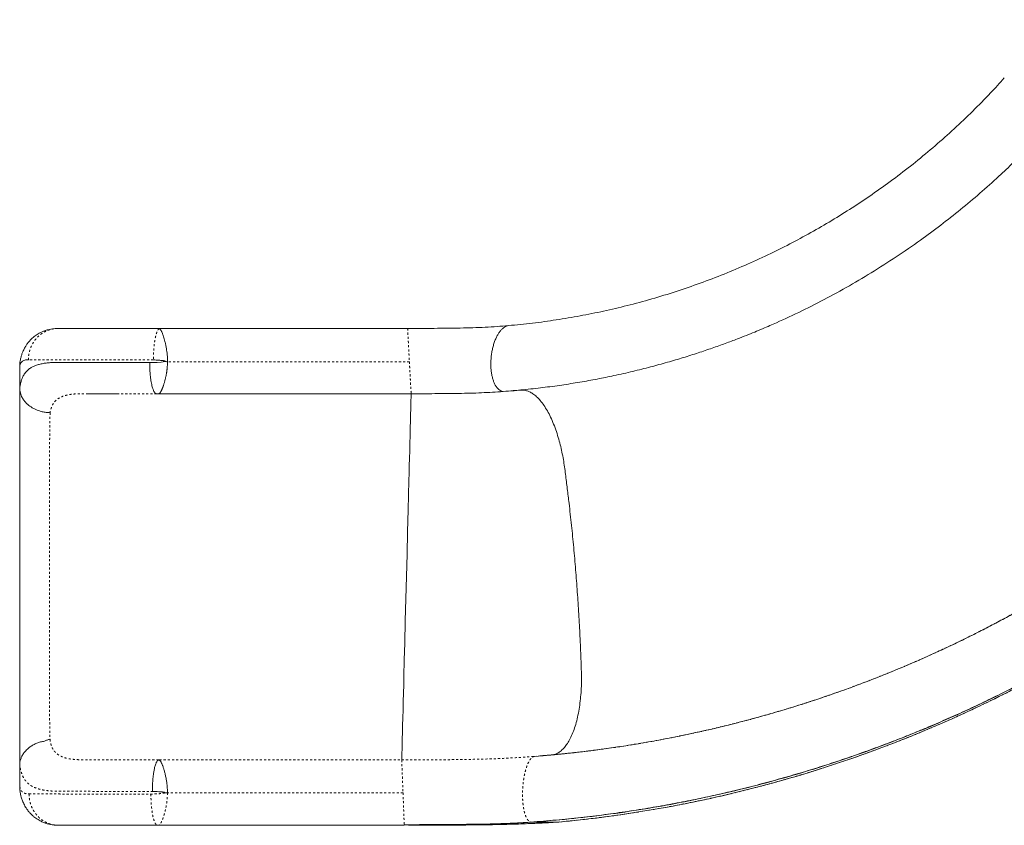
# Model space of a CAD drawing. Extents: x -52 to 434, y -41 to 450.
# Drawn here: x 84 to 131, y 84 to 123 of the extents above; entities that cross this region are included whole.
import ezdxf

# ---------------------------------------------------------------- set-up
doc = ezdxf.new("R2010")
doc.units = 0
doc.header["$LTSCALE"] = 0.125
doc.header["$MEASUREMENT"] = 0
doc.linetypes.add('PHANTOM', pattern=[0.5, 0.25, -0.05, 0.05, -0.05, 0.05, -0.05])
doc.layers.add('CONTOUR', color=7, linetype='CONTINUOUS')

msp = doc.modelspace()

# ---------------------------------------------------------------- linework, layer by layer
at = {"layer": 'CONTOUR', "linetype": 'Continuous', "lineweight": 15}
for p, q in [((102.54671, 107.75001), (90.88501, 107.75)), ((83.99998, 105.95823), (83.99998, 104.91543)), ((102.71393, 104.6327), (102.71441, 104.62637)), ((107.36395, 104.74968), (107.37216, 104.75034)), ((108.77925, 87.30688), (108.61392, 87.29353)), ((84, 86.94071), (84, 85.85809)), ((85.78733, 84.00497), (85.85881, 84)), ((90.63302, 84), (90.62383, 84)), ((90.6359, 84), (98.89507, 84.00001)), ((99.51475, 84.00001), (102.3849, 84.00001)), ((102.59106, 84.00011), (102.63812, 84.00012)), ((108.48134, 84.14988), (109.72218, 84.14989)), ((109.75148, 84.15384), (109.77506, 84.15703))]:
    msp.add_line(p, q, dxfattribs=at)
at = {"layer": 'CONTOUR', "linetype": 'PHANTOM', "lineweight": 0}
for p, q in [((102.63064, 106.15733), (91.06604, 106.15459)), ((90.68146, 87.12499), (102.26575, 87.125)), ((102.3253, 85.55256), (91.06279, 85.55063))]:
    msp.add_line(p, q, dxfattribs=at)
at = {"layer": 'CONTOUR', "linetype": 'Continuous', "lineweight": 15, "flags": 128}
for points in [[(90.94757, 106.18224), (90.94637, 106.18003), (90.94404, 106.17783), (90.93598, 106.1734), (90.90628, 106.16453), (90.8597, 106.15573), (90.76548, 106.14344), (90.57589, 106.12759), (90.30227, 106.11917), (90.30227, 106.11917), (90.30227, 106.11917), (90.30227, 106.11917), (90.30226, 106.11917), (90.30224, 106.11917), (90.30209, 106.11917), (90.30178, 106.11917), (90.2993, 106.11918), (90.29435, 106.11919), (90.21526, 106.11944)], [(102.71451, 104.63159), (102.71379, 104.60479), (102.71228, 104.54711), (102.70995, 104.45725), (102.70626, 104.31483), (102.70147, 104.12924), (102.69559, 103.90141), (102.6887, 103.63386), (102.68089, 103.33013), (102.67227, 102.99517), (102.663, 102.63452), (102.65324, 102.25453), (102.64421, 101.90292), (102.63504, 101.54564), (102.62584, 101.18701), (102.6167, 100.8311), (102.60764, 100.47762), (102.58978, 99.78148), (102.57187, 99.08339), (102.54467, 98.02267), (102.5174, 96.95942), (102.4901, 95.89484), (102.46279, 94.83015), (102.43552, 93.76655), (102.40831, 92.70526), (102.38797, 91.91155), (102.36768, 91.1203), (102.35748, 90.7222), (102.34715, 90.31907), (102.33684, 89.91637), (102.32669, 89.52029), (102.31689, 89.1374), (102.30761, 88.77433), (102.29899, 88.43744), (102.2912, 88.13248), (102.28435, 87.86422), (102.27854, 87.63633), (102.27382, 87.45098), (102.27022, 87.3092), (102.26749, 87.20136), (102.26608, 87.14519), (102.26583, 87.13387), (102.26581, 87.13162), (102.26575, 87.125), (102.26575, 87.125)]]:
    msp.add_lwpolyline(points, dxfattribs=at)
at = {"layer": 'CONTOUR', "linetype": 'Continuous', "lineweight": 15}
for points, knots in [([(107.11478, 104.73653), (107.43694, 104.76275), (108.07099, 104.81437), (109.00394, 104.91952), (109.90367, 105.04083), (110.76983, 105.17813), (111.60235, 105.32878), (112.44589, 105.49994), (113.29586, 105.69204), (114.14765, 105.9052), (114.95317, 106.12559), (115.71275, 106.35046), (116.42685, 106.5772), (117.09593, 106.80339), (117.72053, 107.02676), (118.26372, 107.23109), (118.73188, 107.41458), (119.13118, 107.57631), (119.50718, 107.73328), (120.16075, 108.01389), (121.0976, 108.44081), (122.31389, 109.04648), (123.52264, 109.70186), (124.72152, 110.40764), (125.90687, 111.16363), (127.01151, 111.9254), (128.03586, 112.68346), (128.98219, 113.42966), (129.90989, 114.20866), (130.7524, 114.9618), (131.5162, 115.68369), (132.20953, 116.37211), (132.89835, 117.09128), (133.52608, 117.78127), (134.09444, 118.43557), (134.60521, 119.04807), (135.11107, 119.68059), (135.6112, 120.33334), (136.10327, 121.00444), (136.51394, 121.59033), (136.84104, 122.07399), (137.08328, 122.44131), (137.30409, 122.78414), (137.5043, 123.1019), (137.67595, 123.37997), (137.82192, 123.62054), (137.94455, 123.82563), (138.04719, 123.99939), (138.13067, 124.14275), (138.20352, 124.26724), (138.28765, 124.40341), (138.34178, 124.4961), (138.36948, 124.54355)], [0, 0, 0, 0, 0.02519897, 0.04959454, 0.07318679, 0.09597572, 0.11796133, 0.13914359, 0.16307694, 0.18589443, 0.20759608, 0.22818191, 0.2476519, 0.26600602, 0.28324427, 0.29936663, 0.3112514, 0.32244729, 0.33295428, 0.34301734, 0.37790123, 0.4132067, 0.44893375, 0.48508234, 0.52165117, 0.55852491, 0.58967734, 0.62099243, 0.65247015, 0.68411051, 0.70908532, 0.73440184, 0.76027951, 0.78671834, 0.80712153, 0.8278468, 0.84889414, 0.87026356, 0.89195506, 0.91377073, 0.92604278, 0.93747759, 0.94807516, 0.95783548, 0.96675856, 0.97355491, 0.97976983, 0.98540334, 0.98924692, 0.99280931, 0.99631947, 1, 1, 1, 1]), ([(131.07195, 119.72274), (130.85525, 119.48395), (130.36505, 118.9438), (129.56679, 118.13463), (128.68329, 117.29189), (127.77101, 116.48025), (126.83204, 115.69971), (125.86719, 114.95137), (124.89645, 114.24969), (123.92251, 113.59326), (122.94785, 112.98055), (121.95415, 112.39923), (120.94244, 111.84985), (119.89296, 111.32254), (118.8056, 110.82021), (117.68046, 110.34587), (116.53994, 109.90979), (115.38534, 109.51251), (114.21797, 109.15445), (113.06162, 108.84215), (111.91829, 108.57337), (110.78979, 108.34553), (109.65456, 108.15441), (108.51404, 107.99692), (107.75019, 107.92279), (107.36826, 107.88573)], [0, 0, 0, 0, 0.03565736, 0.08065994, 0.12566253, 0.1706651, 0.21566769, 0.26067027, 0.30567284, 0.34810401, 0.39053517, 0.43296634, 0.47539751, 0.51782866, 0.5628312, 0.60783378, 0.65283641, 0.69783908, 0.74284169, 0.78784422, 0.83027535, 0.87270651, 0.91513766, 0.95756879, 1, 1, 1, 1]), ([(107.36826, 107.88573), (107.1876, 107.87091), (106.82535, 107.84118), (106.25473, 107.80808), (105.66587, 107.78336), (105.06044, 107.76923), (104.44228, 107.76109), (103.8148, 107.75462), (103.18245, 107.75075), (102.75817, 107.75026), (102.54671, 107.75001)], [0, 0, 0, 0, 0.12459391, 0.24981502, 0.37541672, 0.50114886, 0.62670506, 0.75182201, 0.87631315, 1, 1, 1, 1]), ([(107.36826, 107.88573), (107.33536, 107.87987), (107.26954, 107.86814), (107.17059, 107.81658), (107.07362, 107.74138), (106.98017, 107.64101), (106.89187, 107.51805), (106.8102, 107.37444), (106.73659, 107.21262), (106.67228, 107.03539), (106.61836, 106.84578), (106.57578, 106.64702), (106.54523, 106.44252), (106.52725, 106.23576), (106.52216, 106.03029), (106.53003, 105.82962), (106.55072, 105.63716), (106.5839, 105.45623), (106.62898, 105.2899), (106.6852, 105.14103), (106.75162, 105.01214), (106.82708, 104.9056), (106.91024, 104.82245), (106.99999, 104.76727), (107.06895, 104.73955), (107.10821, 104.73889), (107.11497, 104.73877)], [0, 0, 0, 0, 0.04279995, 0.08561891, 0.12847338, 0.17138219, 0.21435556, 0.25739771, 0.30051374, 0.34370061, 0.38695077, 0.43025264, 0.47359075, 0.51694797, 0.56030519, 0.6036433, 0.64694517, 0.69019533, 0.7333822, 0.77649823, 0.81954038, 0.86251375, 0.90542256, 0.94827703, 0.99109598, 1, 1, 1, 1]), ([(85.7671, 107.7439), (85.72206, 107.7422), (85.63296, 107.73885), (85.4917, 107.72163), (85.36546, 107.69416), (85.24097, 107.6597), (85.11125, 107.61118), (84.98958, 107.55431), (84.88753, 107.49821), (84.78934, 107.43546), (84.69253, 107.36414), (84.58617, 107.27385), (84.47592, 107.16318), (84.3728, 107.03737), (84.30156, 106.93253), (84.25033, 106.84561), (84.21043, 106.77082), (84.16525, 106.67585), (84.1175, 106.55983), (84.07126, 106.41494), (84.04712, 106.31141), (84.03429, 106.25638)], [0, 0, 0, 0, 0.04953927, 0.09799723, 0.14709285, 0.18492803, 0.24816062, 0.29684544, 0.3427943, 0.38885619, 0.43570217, 0.48480902, 0.55397031, 0.62061325, 0.67757495, 0.70444806, 0.74117096, 0.78917454, 0.84836609, 0.9193959, 1, 1, 1, 1]), ([(90.88501, 107.75), (90.69567, 107.75), (90.31617, 107.75), (89.7621, 107.75), (89.22461, 107.75), (88.71007, 107.75), (88.22222, 107.75), (87.76399, 107.75), (87.33881, 107.75), (86.95089, 107.75), (86.6032, 107.75), (86.2993, 107.75), (86.03672, 107.75), (85.90184, 107.75), (85.83436, 107.75)], [0, 0, 0, 0, 0.08308643, 0.16653357, 0.25004611, 0.33340399, 0.41652539, 0.4996928, 0.58323789, 0.66667453, 0.74977329, 0.83303788, 0.91646947, 1, 1, 1, 1]), ([(90.88501, 107.75), (90.85208, 107.74999), (90.79937, 107.74998), (90.73765, 107.74977), (90.70741, 107.74904), (90.68498, 107.74776), (90.67854, 107.7456), (90.67385, 107.74403)], [0, 0, 0, 0, 0.376751412, 0.60317661, 0.689274525, 0.773816304, 1, 1, 1, 1]), ([(90.67385, 107.74403), (90.68097, 107.7398), (90.69608, 107.73081), (90.72159, 107.70664), (90.74571, 107.67482), (90.76828, 107.63598), (90.79324, 107.58426), (90.81857, 107.52379), (90.84821, 107.44625), (90.87787, 107.3612), (90.9123, 107.24927), (90.94632, 107.12036), (90.98274, 106.96288), (91.01285, 106.80108), (91.03581, 106.64093), (91.05422, 106.48484), (91.06499, 106.32146), (91.06569, 106.2105), (91.06604, 106.15459)], [0, 0, 0, 0, 0.04904218, 0.10415609, 0.15029905, 0.19870953, 0.25016842, 0.31201052, 0.35811217, 0.43050482, 0.48694051, 0.56468606, 0.64617891, 0.72756827, 0.79352419, 0.86123689, 0.9300749, 1, 1, 1, 1]), ([(84.03735, 106.25595), (84.02825, 106.21852), (84.00447, 106.12068), (84.00169, 106.02024), (83.99998, 105.95823)], [0, 0, 0, 0, 0.38255716, 1, 1, 1, 1]), ([(84.41471, 106.24819), (84.38297, 106.24878), (84.31945, 106.24995), (84.23809, 106.23598), (84.16762, 106.21133), (84.11991, 106.17874), (84.08844, 106.14764), (84.06819, 106.12481), (84.05018, 106.10159), (84.03428, 106.0725), (84.02074, 106.03123), (84.00921, 105.98025), (84.00303, 105.96549), (83.99998, 105.95823)], [0, 0, 0, 0, 0.13991888, 0.28004518, 0.42110586, 0.55956408, 0.62087156, 0.68220445, 0.74559435, 0.80659708, 0.87009559, 0.93607584, 1, 1, 1, 1]), ([(90.21526, 106.11944), (90.122, 106.11951), (89.94691, 106.11965), (89.70416, 106.11989), (89.49705, 106.12011), (89.32503, 106.12032), (89.18739, 106.12049), (89.0835, 106.12063), (89.01287, 106.12072), (88.97681, 106.12077), (88.96424, 106.12079), (88.96424, 106.12079), (88.96424, 106.12079), (88.96424, 106.12079), (88.96423, 106.12079), (88.96422, 106.12079), (88.9642, 106.12079), (88.96416, 106.12079), (88.96407, 106.12079), (88.9639, 106.12079), (88.96355, 106.12079), (88.96286, 106.12079), (88.96147, 106.12079), (88.9587, 106.12079), (88.95316, 106.1208), (88.94209, 106.12081), (88.91996, 106.12084), (88.87577, 106.1209), (88.78768, 106.12101), (88.61267, 106.12126), (88.26761, 106.1218), (87.88415, 106.12253), (87.48361, 106.12348), (87.1681, 106.12435), (86.85509, 106.12527), (86.57865, 106.12608), (86.31517, 106.12665), (86.06389, 106.12718), (85.81836, 106.12943), (85.58736, 106.12523), (85.3687, 106.11043), (85.16513, 106.0852), (84.9775, 106.0483), (84.80585, 105.99869), (84.65071, 105.93548), (84.50119, 105.85192), (84.36313, 105.74367), (84.24137, 105.60444), (84.16441, 105.47262), (84.11637, 105.36403), (84.08822, 105.28967), (84.06367, 105.21125), (84.0427, 105.1271), (84.0255, 105.03283), (84.01346, 104.96321), (84.00516, 104.92647), (84.00171, 104.91911), (83.99998, 104.91543)], [0, 0, 0, 0, 0.02737516, 0.05139375, 0.07205565, 0.08936075, 0.10330898, 0.11390028, 0.12113457, 0.12501184, 0.1250119, 0.12501196, 0.12501208, 0.12501232, 0.12501279, 0.12501375, 0.12501566, 0.12501947, 0.1250271, 0.12504237, 0.12507289, 0.12513394, 0.12525604, 0.12550023, 0.12598862, 0.1269654, 0.12891895, 0.13282606, 0.14064025, 0.15626843, 0.18752315, 0.25001946, 0.28163861, 0.32359569, 0.36074073, 0.39589387, 0.42859196, 0.46499382, 0.49993922, 0.53563945, 0.5715158, 0.607359, 0.6429749, 0.67856528, 0.71433228, 0.74980652, 0.79382932, 0.83732249, 0.88078399, 0.89789246, 0.91561952, 0.93254793, 0.94971532, 0.96753724, 0.98452941, 0.99226644, 1, 1, 1, 1]), ([(83.99998, 105.95823), (83.99998, 105.90228), (83.99998, 105.79029), (83.99998, 105.57269), (83.99998, 105.32113), (83.99998, 105.03456), (83.99998, 104.71665), (83.99998, 104.37023), (83.99998, 103.99864), (83.99998, 103.60543), (83.99998, 103.19431), (83.99998, 102.76928), (83.99998, 102.33453), (83.99998, 102.0407), (83.99998, 101.89385)], [0, 0, 0, 0, 0.08325873, 0.16666192, 0.25000787, 0.33331843, 0.41669597, 0.49999395, 0.58328939, 0.66667276, 0.74998775, 0.83332589, 0.91669676, 1, 1, 1, 1]), ([(90.54752, 104.62489), (90.53283, 104.62733), (90.50345, 104.63221), (90.46016, 104.67125), (90.42196, 104.72867), (90.38918, 104.79886), (90.36159, 104.87265), (90.33533, 104.96134), (90.30879, 105.06944), (90.28198, 105.20727), (90.25787, 105.37), (90.23854, 105.54882), (90.22506, 105.73373), (90.21675, 105.92502), (90.21576, 106.05468), (90.21527, 106.11944)], [0, 0, 0, 0, 0.08398893, 0.16802922, 0.25190923, 0.31446994, 0.37617433, 0.43606554, 0.50303203, 0.58160153, 0.66962633, 0.75234449, 0.83491875, 0.91754585, 1, 1, 1, 1]), ([(90.94757, 106.18224), (90.94768, 106.18289), (90.94791, 106.18415), (90.94751, 106.18609), (90.94651, 106.18787), (90.94449, 106.18994), (90.94088, 106.1921), (90.93234, 106.19544), (90.91946, 106.19865), (90.90392, 106.2028), (90.88225, 106.2072), (90.85462, 106.21174), (90.82121, 106.21638), (90.78047, 106.22126), (90.73045, 106.22641), (90.59663, 106.23799), (90.48198, 106.24158), (90.38793, 106.24453)], [0, 0, 0, 0, 0.00338983, 0.00662666, 0.01003309, 0.01388941, 0.02159538, 0.03177999, 0.06181949, 0.09101231, 0.1160834, 0.17768773, 0.23782503, 0.29314822, 0.39316876, 0.50218637, 1, 1, 1, 1]), ([(90.62994, 104.62565), (90.63437, 104.62592), (90.64478, 104.62656), (90.6655, 104.6355), (90.68675, 104.65078), (90.70841, 104.67207), (90.72923, 104.69746), (90.74591, 104.72538), (90.75939, 104.75386), (90.77621, 104.78637), (90.79238, 104.8193), (90.80851, 104.8565), (90.82298, 104.89364), (90.84067, 104.9377), (90.85895, 104.98454), (90.87798, 105.0396), (90.89551, 105.09894), (90.91573, 105.16337), (90.93586, 105.23155), (90.9515, 105.29619), (90.96517, 105.3545), (90.97735, 105.40545), (90.98915, 105.45784), (91.00099, 105.51603), (91.01068, 105.57229), (91.01937, 105.62441), (91.02702, 105.67172), (91.03414, 105.71897), (91.04065, 105.76694), (91.04591, 105.81228), (91.0505, 105.85931), (91.05517, 105.91398), (91.05989, 105.97731), (91.06442, 106.05865), (91.06543, 106.11868), (91.06604, 106.15459)], [0, 0, 0, 0, 0.03339133, 0.07849953, 0.1199698, 0.16229638, 0.20346893, 0.23541842, 0.2676723, 0.29712313, 0.3316307, 0.35599795, 0.38892552, 0.41681153, 0.45076368, 0.48373064, 0.52134002, 0.55650611, 0.59309472, 0.63163564, 0.65567312, 0.67958318, 0.70554515, 0.72982786, 0.75992428, 0.78123523, 0.798712, 0.82169151, 0.84212107, 0.85974842, 0.8787733, 0.90080982, 0.92742011, 0.95659407, 1, 1, 1, 1]), ([(91.06604, 106.15459), (91.04579, 106.15954), (91.0063, 106.1692), (90.96681, 106.17797), (90.94757, 106.18224)], [0, 0, 0, 0, 0.51290538, 1, 1, 1, 1]), ([(83.99998, 104.91543), (84.00149, 104.875), (84.00449, 104.79426), (84.02839, 104.67483), (84.06584, 104.55873), (84.12296, 104.43547), (84.20343, 104.30862), (84.3108, 104.18265), (84.45554, 104.05178), (84.64796, 103.92448), (84.86754, 103.82731), (85.07524, 103.76735), (85.2617, 103.73262), (85.38905, 103.72566), (85.45282, 103.72217)], [0, 0, 0, 0, 0.06600106, 0.13178602, 0.19705129, 0.26158377, 0.34607095, 0.42854568, 0.50961991, 0.63023852, 0.75200519, 0.83423225, 0.91700028, 1, 1, 1, 1]), ([(83.99998, 104.91543), (83.99998, 104.83134), (83.99998, 104.66325), (83.99998, 104.38452), (83.99998, 104.08805), (83.99998, 103.77171), (83.99998, 103.44075), (83.99998, 103.09497), (83.99998, 102.73704), (83.99998, 102.36264), (83.99998, 101.97966), (83.99998, 101.58823), (83.99998, 101.18991), (83.99998, 100.71935), (83.99998, 100.17931), (83.99998, 99.5748), (83.99998, 98.97047), (83.99998, 98.36589), (83.99998, 97.76077), (83.99999, 97.14983), (83.99999, 96.54343), (83.99999, 95.9086), (83.99999, 95.25347), (83.99999, 94.56753), (83.99999, 93.86832), (83.99999, 93.1695), (83.99999, 92.47013), (83.99999, 91.78545), (83.99999, 91.16522), (83.99999, 90.61387), (83.99999, 90.13455), (83.99999, 89.66712), (83.99999, 89.21265), (84, 88.80069), (84, 88.42913), (84, 88.09571), (84, 87.77687), (84, 87.47619), (84, 87.19338), (84, 87.02449), (84, 86.94071)], [0, 0, 0, 0, 0.020827324, 0.041631413, 0.062464921, 0.083229767, 0.104338727, 0.124963499, 0.145696852, 0.166255581, 0.187337726, 0.207886327, 0.228717906, 0.25018015, 0.281577805, 0.312832761, 0.344011386, 0.37516945, 0.406348954, 0.437555984, 0.469570286, 0.500005993, 0.535575417, 0.570721174, 0.605949525, 0.64362668, 0.678763592, 0.71415469, 0.749756272, 0.775262963, 0.800453888, 0.825446481, 0.850184424, 0.875054783, 0.895678964, 0.916702056, 0.937536994, 0.958394721, 0.979362597, 1, 1, 1, 1]), ([(87.25866, 104.63122), (87.27717, 104.63128), (87.3132, 104.63138), (87.38174, 104.63218), (87.45437, 104.63222), (87.53042, 104.63187), (87.6344, 104.6314), (87.77599, 104.63068), (87.95999, 104.62979), (88.18297, 104.62884), (88.44643, 104.6279), (88.64013, 104.62747), (88.743, 104.62724)], [0, 0, 0, 0, 0.075186857, 0.146314526, 0.189358314, 0.240210972, 0.305736506, 0.403266914, 0.521514703, 0.660310173, 0.819586431, 1, 1, 1, 1]), ([(87.48279, 104.63036), (87.4559, 104.63044), (87.38275, 104.63065), (87.31505, 104.63087), (87.27223, 104.63102)], [0, 0, 0, 0, 0.36768063, 1, 1, 1, 1]), ([(90.54519, 104.62526), (90.55273, 104.62526), (90.56965, 104.62527), (90.60249, 104.62715), (90.63219, 104.62873), (90.64843, 104.62905), (90.64922, 104.62906)], [0, 0, 0, 0, 0.30902733, 0.69378472, 0.98511384, 1, 1, 1, 1]), ([(90.62994, 104.62461), (92.63103, 104.62462), (96.65928, 104.62464), (100.6874, 104.62467), (102.71449, 104.62468)], [0, 0, 0, 0, 0.49676382, 1, 1, 1, 1]), ([(102.71392, 104.63065), (102.89742, 104.63057), (103.27468, 104.63041), (103.84198, 104.63274), (104.41462, 104.63725), (104.98024, 104.64323), (105.53618, 104.65396), (106.07941, 104.67358), (106.60833, 104.70021), (106.9465, 104.7244), (107.11526, 104.73647)], [0, 0, 0, 0, 0.11849281, 0.24360095, 0.36927584, 0.49537413, 0.62183201, 0.74823444, 0.87436074, 1, 1, 1, 1]), ([(107.38589, 104.75145), (107.55833, 104.76455), (107.7775, 104.7812), (108.0443, 104.80611), (108.19008, 104.78888), (108.34032, 104.74144), (108.50108, 104.65824), (108.67077, 104.53269), (108.84696, 104.35882), (109.02005, 104.14232), (109.18732, 103.88574), (109.34602, 103.59215), (109.49387, 103.26669), (109.62866, 102.91441), (109.74487, 102.55436), (109.84309, 102.19469), (109.92454, 101.84206), (109.99308, 101.4873), (110.04839, 101.13244), (110.10828, 100.66556), (110.18249, 100.08728), (110.27919, 99.27383), (110.38222, 98.33812), (110.48674, 97.27961), (110.5797, 96.21899), (110.66095, 95.15744), (110.73035, 94.09619), (110.78325, 93.12459), (110.82221, 92.24326), (110.8472, 91.58213), (110.86111, 91.04845), (110.85359, 90.64375), (110.83018, 90.23835), (110.78905, 89.83846), (110.73003, 89.45057), (110.65308, 89.08135), (110.5589, 88.73718), (110.44865, 88.42394), (110.3241, 88.14645), (110.18732, 87.90862), (110.04085, 87.71276), (109.88134, 87.5539), (109.71061, 87.43923), (109.55401, 87.37502), (109.45595, 87.36576), (109.41944, 87.36231)], [0, 0, 0, 0, 0.05387996, 0.06848248, 0.08344187, 0.09878593, 0.11447024, 0.13264438, 0.15112322, 0.16981864, 0.18863686, 0.20748246, 0.2262597, 0.24487161, 0.26322909, 0.27939494, 0.29523518, 0.31070738, 0.32576892, 0.34058847, 0.36972114, 0.39887979, 0.44309878, 0.48735074, 0.53161892, 0.5758864, 0.62013652, 0.66435227, 0.69748139, 0.73057505, 0.74731132, 0.76456162, 0.78228262, 0.80040854, 0.81886207, 0.83755837, 0.85640476, 0.87530329, 0.89415612, 0.91286405, 0.93133706, 0.94948377, 0.96933191, 0.98858334, 1, 1, 1, 1]), ([(109.77517, 84.15595), (110.11713, 84.1886), (110.97702, 84.27072), (112.35042, 84.44531), (113.89422, 84.67788), (115.43138, 84.952), (116.96102, 85.26581), (118.48207, 85.61953), (119.99351, 86.01286), (121.5181, 86.45249), (123.05419, 86.94034), (124.59998, 87.4782), (126.1307, 88.05815), (127.64521, 88.67975), (129.14236, 89.34256), (130.66579, 90.06747), (132.21221, 90.85847), (133.77799, 91.71933), (135.31759, 92.62659), (136.82964, 93.57941), (138.31279, 94.57696), (139.76567, 95.61836), (141.14743, 96.6727), (142.45994, 97.73496), (143.70516, 98.8006), (144.92133, 99.89952), (146.10558, 101.03273), (147.09705, 102.02522), (147.68044, 102.65205), (147.89154, 102.87888)], [0, 0, 0, 0, 0.02378287, 0.05980551, 0.09582673, 0.13184649, 0.16786464, 0.20388102, 0.23989553, 0.27590813, 0.31363352, 0.35135686, 0.38907806, 0.42679702, 0.46451369, 0.50222805, 0.54336831, 0.58450623, 0.62564188, 0.66677521, 0.70790612, 0.74903453, 0.79016049, 0.82785752, 0.86555277, 0.90324625, 0.94093789, 0.97862762, 1, 1, 1, 1]), ([(83.99998, 101.89385), (83.99998, 101.39241), (83.99998, 100.38953), (83.99998, 98.88486), (83.99998, 97.37998), (83.99999, 95.87495), (83.99999, 94.36991), (83.99999, 92.86503), (83.99999, 91.36036), (83.99999, 90.35748), (83.99999, 89.85604)], [0, 0, 0, 0, 0.12499996, 0.24999995, 0.37498745, 0.5, 0.62501064, 0.75000005, 0.87500004, 1, 1, 1, 1]), ([(108.43064, 84.15315), (108.83537, 84.18415), (109.63439, 84.24536), (110.81464, 84.36617), (111.96128, 84.50456), (113.07394, 84.66081), (114.14637, 84.83159), (115.17891, 85.01498), (116.17196, 85.20897), (117.13201, 85.41316), (118.115, 85.63886), (119.11617, 85.88679), (120.13071, 86.15741), (121.09918, 86.43365), (122.0219, 86.71334), (122.89921, 86.99442), (123.69467, 87.26252), (124.41286, 87.5153), (125.0583, 87.75102), (125.67156, 87.98282), (126.25293, 88.2097), (126.80271, 88.43071), (127.32175, 88.6452), (127.95596, 88.91407), (128.71953, 89.24917), (129.62482, 89.66436), (130.56932, 90.11692), (131.5526, 90.60993), (132.57403, 91.14666), (133.60716, 91.71548), (134.65085, 92.31749), (135.70389, 92.95381), (136.76508, 93.62551), (137.83043, 94.33193), (138.98342, 95.13252), (140.21319, 96.0308), (141.5081, 97.03086), (142.7761, 98.06745), (144.00756, 99.12723), (144.8007, 99.86067), (145.19167, 100.22221)], [0, 0, 0, 0, 0.02980555, 0.05884263, 0.08711125, 0.11461141, 0.14134309, 0.16684942, 0.19161448, 0.21563827, 0.23892077, 0.26567143, 0.29137153, 0.31602109, 0.33962011, 0.36216858, 0.38366649, 0.40125714, 0.41807595, 0.43412291, 0.44939803, 0.4639013, 0.47763273, 0.49063724, 0.51448394, 0.5388611, 0.56376872, 0.59138601, 0.61962744, 0.648493, 0.67798269, 0.70809651, 0.73883447, 0.77019656, 0.80196297, 0.84186936, 0.88173143, 0.92155088, 0.96132889, 1, 1, 1, 1]), ([(108.48134, 84.14993), (109.07543, 84.19758), (110.26362, 84.29288), (112.03948, 84.50327), (113.80864, 84.76275), (115.56916, 85.07597), (117.31957, 85.44132), (119.05829, 85.85881), (120.73584, 86.315), (122.35208, 86.80461), (123.90719, 87.32255), (125.44755, 87.88287), (126.97198, 88.48516), (128.47937, 89.12892), (130.0137, 89.83444), (131.57176, 90.60565), (133.14993, 91.44638), (134.70232, 92.33381), (136.22743, 93.26733), (137.72432, 94.24554), (139.19011, 95.26954), (140.44369, 96.19423), (141.19605, 96.79278), (141.48202, 97.02028)], [0, 0, 0, 0, 0.049718654, 0.099437346, 0.149156047, 0.19887473, 0.248593403, 0.298312045, 0.34803068, 0.393606359, 0.439182042, 0.484757708, 0.530333384, 0.575909064, 0.621484728, 0.67120338, 0.720922051, 0.770640708, 0.820359359, 0.870078029, 0.919796689, 0.969515338, 1, 1, 1, 1]), ([(134.16033, 95.67004), (134.14758, 95.66211), (134.12113, 95.64568), (134.06164, 95.60881), (133.98724, 95.56284), (133.87804, 95.49563), (133.72609, 95.40268), (133.53308, 95.28563), (133.32955, 95.16336), (133.11909, 95.03815), (132.90265, 94.91065), (132.68002, 94.78084), (132.30996, 94.56736), (131.77807, 94.26688), (131.09609, 93.89394), (130.39958, 93.52549), (129.69833, 93.16674), (128.974, 92.80897), (128.12023, 92.40244), (127.12882, 91.95194), (125.99113, 91.46421), (124.8125, 90.98948), (123.5927, 90.53003), (122.3978, 90.11144), (121.243, 89.73517), (120.14857, 89.40301), (119.06695, 89.09826), (118.00394, 88.82111), (116.96031, 88.57024), (115.93678, 88.34434), (114.93399, 88.14212), (114.11004, 87.99118), (113.46073, 87.88102), (112.98104, 87.80389), (112.51095, 87.7324), (112.06121, 87.66781), (111.64273, 87.61103), (111.26251, 87.56219), (110.91825, 87.52021), (110.61077, 87.48452), (110.34082, 87.45459), (110.15655, 87.43499), (110.04185, 87.42308), (109.9738, 87.41608), (109.88442, 87.40701), (109.76671, 87.39528), (109.60056, 87.37912), (109.37913, 87.35836), (109.09557, 87.33297), (108.89013, 87.31603), (108.77925, 87.30688)], [0, 0, 0, 0, 0.003370406, 0.00699276, 0.010964094, 0.015358382, 0.022884043, 0.031384367, 0.040173745, 0.049201596, 0.058467922, 0.067972721, 0.077715995, 0.105739474, 0.135566379, 0.163721523, 0.192925937, 0.222726183, 0.253121599, 0.29757571, 0.343244437, 0.39012776, 0.43822567, 0.487538184, 0.530295374, 0.572699665, 0.614176004, 0.654724404, 0.694344881, 0.733037429, 0.770802038, 0.807638702, 0.825811793, 0.843750235, 0.861454029, 0.878482168, 0.894080569, 0.908236448, 0.920949806, 0.932501449, 0.942532609, 0.951043286, 0.953036416, 0.955311984, 0.95862594, 0.962997778, 0.968427497, 0.977137557, 0.987661725, 1, 1, 1, 1]), ([(83.99999, 89.85604), (83.99999, 89.71177), (83.99999, 89.42315), (83.99999, 88.99597), (83.99999, 88.57808), (83.99999, 88.17343), (83.99999, 87.78572), (84, 87.41854), (84, 87.07557), (84, 86.75919), (84, 86.52219), (84, 86.38817), (84, 86.34726), (84, 86.34709)], [0, 0, 0, 0, 0.10525349, 0.21056007, 0.31578583, 0.42100413, 0.52632356, 0.63155929, 0.73670074, 0.84196392, 0.9470944, 0.9997874, 1, 1, 1, 1]), ([(85.44756, 88.10973), (85.42434, 88.10717), (85.37661, 88.10191), (85.31109, 88.07601), (85.24658, 88.04837), (85.17107, 88.02104), (85.08502, 88.00281), (84.99424, 87.98611), (84.87594, 87.95377), (84.73435, 87.89191), (84.5783, 87.8088), (84.4567, 87.72417), (84.36045, 87.64211), (84.28806, 87.56904), (84.22635, 87.49707), (84.17478, 87.42345), (84.12835, 87.35274), (84.09052, 87.2743), (84.06135, 87.20026), (84.03759, 87.12848), (84.01912, 87.0665), (84.00562, 87.01034), (84.00187, 86.96389), (84, 86.94071)], [0, 0, 0, 0, 0.030736985, 0.063179409, 0.096205731, 0.127337636, 0.169360637, 0.212280014, 0.254456843, 0.337607816, 0.422159838, 0.503610463, 0.551833175, 0.608885307, 0.658253341, 0.697127904, 0.750785395, 0.792567436, 0.834067871, 0.875437942, 0.916958677, 0.958562657, 1, 1, 1, 1]), ([(90.34256, 85.61956), (90.34369, 85.71127), (90.34597, 85.89608), (90.36089, 86.13596), (90.38024, 86.33718), (90.40184, 86.50244), (90.42601, 86.64299), (90.45107, 86.75853), (90.47585, 86.85215), (90.50252, 86.93331), (90.53354, 87.00802), (90.56932, 87.07016), (90.6092, 87.11364), (90.63641, 87.1211), (90.6497, 87.12474)], [0, 0, 0, 0, 0.1178575, 0.237488, 0.31858409, 0.40199472, 0.48724159, 0.55210481, 0.61616685, 0.68178802, 0.74714068, 0.83069487, 0.91726144, 1, 1, 1, 1]), ([(90.6497, 87.12474), (90.65564, 87.12301), (90.66754, 87.11953), (90.69081, 87.10491), (90.71668, 87.08182), (90.74212, 87.04995), (90.76454, 87.01181), (90.78409, 86.97093), (90.8016, 86.92956), (90.82006, 86.88481), (90.84084, 86.83159), (90.86379, 86.76725), (90.89326, 86.67602), (90.92769, 86.55491), (90.9676, 86.39004), (91.00294, 86.22005), (91.02896, 86.05196), (91.04747, 85.88995), (91.06034, 85.72181), (91.06198, 85.60753), (91.06279, 85.55063)], [0, 0, 0, 0, 0.04698051, 0.09410147, 0.14150703, 0.19331183, 0.23701041, 0.27847635, 0.31857151, 0.34717242, 0.38781672, 0.43782296, 0.47796571, 0.55825728, 0.64255195, 0.72802195, 0.79466056, 0.86235761, 0.93147335, 1, 1, 1, 1]), ([(83.9999, 86.32858), (83.99988, 86.28882), (83.99985, 86.19138), (83.99978, 86.05512), (83.99968, 85.91942), (83.99962, 85.85785), (83.99959, 85.82713)], [0, 0, 0, 0, 0.187003242, 0.458339907, 0.729746672, 1, 1, 1, 1]), ([(84, 85.85809), (83.99975, 85.8115), (83.99936, 85.7384), (84.01088, 85.66641), (84.01506, 85.64031)], [0, 0, 0, 0, 0.637395177, 1, 1, 1, 1]), ([(84.0132, 85.64008), (84.02212, 85.58674), (84.03851, 85.4886), (84.07124, 85.3595), (84.10266, 85.25803), (84.13562, 85.16683), (84.17458, 85.07321), (84.22447, 84.97063), (84.28597, 84.86161), (84.36481, 84.74242), (84.46224, 84.61928), (84.56978, 84.50626), (84.67524, 84.41271), (84.77639, 84.33547), (84.87729, 84.26868), (84.97283, 84.21443), (85.06936, 84.16702), (85.1681, 84.12516), (85.28972, 84.08268), (85.43485, 84.04435), (85.60285, 84.01354), (85.72634, 84.00584), (85.79195, 84.00176)], [0, 0, 0, 0, 0.06418299, 0.11806895, 0.16115205, 0.19310395, 0.23533602, 0.27698415, 0.32151921, 0.37346611, 0.4330713, 0.49179668, 0.54254094, 0.5858324, 0.62860491, 0.67283049, 0.70427885, 0.74446471, 0.79446565, 0.85395349, 0.92241361, 1, 1, 1, 1]), ([(90.34254, 85.61956), (90.39286, 85.61878), (90.49348, 85.61723), (90.61266, 85.61011), (90.69781, 85.60342), (90.75167, 85.59834), (90.79837, 85.59291), (90.83991, 85.58822), (90.87097, 85.58238), (90.90191, 85.57549), (90.92469, 85.57485), (90.93785, 85.56851), (90.94127, 85.56567), (90.94349, 85.56192), (90.94355, 85.55907), (90.94359, 85.55762)], [0, 0, 0, 0, 0.24841416, 0.49681277, 0.58642613, 0.66721353, 0.76176016, 0.81643667, 0.87154902, 0.91585, 0.9716508, 0.97970932, 0.98641085, 0.99310153, 1, 1, 1, 1]), ([(91.06279, 85.55063), (91.03372, 85.55235), (90.99697, 85.55451), (90.9583, 85.55675), (90.94796, 85.55736), (90.9449, 85.55754), (90.94393, 85.5576), (90.9436, 85.55762)], [0, 0, 0, 0, 0.73010046, 0.92258201, 0.97567419, 0.99143294, 1, 1, 1, 1]), ([(90.59524, 84), (90.41736, 84), (90.06123, 84), (89.54354, 84), (89.04247, 84), (88.56274, 84), (88.10755, 84), (87.68013, 84), (87.28346, 84), (86.92039, 84), (86.59323, 84), (86.30539, 84), (86.05512, 84), (85.92423, 84), (85.85881, 84)], [0, 0, 0, 0, 0.08324404, 0.16666204, 0.25000936, 0.33333336, 0.41669351, 0.49999986, 0.58329886, 0.66667658, 0.7499927, 0.83333384, 0.91670114, 1, 1, 1, 1]), ([(90.56776, 84.00662), (90.56832, 84.00634), (90.57596, 84.00257), (90.58514, 84.00112), (90.59375, 84.00016), (90.59524, 84)], [0, 0, 0, 0, 0.06193682, 0.83815625, 1, 1, 1, 1]), ([(90.56788, 84.0058), (90.5765, 84.00409), (90.59554, 84.00031), (90.61433, 84.00012), (90.62461, 84.00001)], [0, 0, 0, 0, 0.45278114, 1, 1, 1, 1]), ([(90.64402, 84.00163), (90.64294, 84.00127), (90.64003, 84.00028), (90.63727, 84.00005), (90.63455, 83.99993), (90.6339, 83.99997), (90.63318, 84), (90.63306, 84), (90.63302, 84)], [0, 0, 0, 0, 0.24406946, 0.65254597, 0.82399832, 0.98622704, 0.99468976, 1, 1, 1, 1]), ([(90.64402, 84.00141), (91.27753, 84.00088), (92.46671, 83.99988), (93.65552, 83.99997), (94.21101, 84.00001)], [0, 0, 0, 0, 0.5327324, 1, 1, 1, 1]), ([(98.09316, 84.00003), (98.55613, 83.99998), (99.98733, 83.99985), (101.41731, 84.00065), (102.38471, 84.00119)], [0, 0, 0, 0, 0.32348317, 1, 1, 1, 1]), ([(102.38373, 84.02433), (102.57411, 84.0262), (102.98226, 84.0302), (103.62273, 84.03533), (104.32012, 84.04009), (105.00827, 84.04482), (105.68157, 84.04911), (106.335, 84.05988), (107.01517, 84.07927), (107.72115, 84.10804), (108.19677, 84.13675), (108.43948, 84.1514)], [0, 0, 0, 0, 0.09298545, 0.19934837, 0.3132621, 0.43485347, 0.53781858, 0.6459162, 0.75897581, 0.8770031, 1, 1, 1, 1]), ([(102.38378, 84.0275), (102.384, 84.02169), (102.38461, 84.00637), (102.38468, 84.00503), (102.38472, 84.00419)], [0, 0, 0, 0, 0.37972105, 1, 1, 1, 1]), ([(102.59071, 84.00038), (102.78179, 84.0006), (103.23325, 84.00113), (103.94224, 84.0052), (104.71679, 84.01241), (105.48618, 84.02154), (106.24905, 84.03717), (107.00379, 84.06434), (107.7495, 84.1007), (108.23753, 84.13354), (108.48133, 84.14994)], [0, 0, 0, 0, 0.09466672, 0.22366166, 0.3529193, 0.48238177, 0.61194043, 0.74145952, 0.87084533, 1, 1, 1, 1]), ([(102.63812, 84.00035), (102.86949, 84.00058), (103.41743, 84.00111), (104.27886, 84.00517), (105.22086, 84.01241), (106.15014, 84.02136), (107.0645, 84.03716), (107.96287, 84.06431), (108.8505, 84.10068), (109.4318, 84.1335), (109.72218, 84.1499)], [0, 0, 0, 0, 0.09547262, 0.22610647, 0.35697471, 0.4878864, 0.61617478, 0.74429684, 0.8722683, 1, 1, 1, 1]), ([(108.21518, 84.07709), (108.38222, 84.08315), (108.8991, 84.1019), (109.40753, 84.13122), (109.75166, 84.15106)], [0, 0, 0, 0, 0.32316472, 1, 1, 1, 1])]:
    msp.add_open_spline(points, degree=3, knots=knots, dxfattribs=at)
at = {"layer": 'CONTOUR', "linetype": 'PHANTOM', "lineweight": 0}
for points, knots in [([(85.83418, 107.75), (85.81337, 107.74972), (85.7686, 107.74914), (85.69688, 107.74364), (85.6148, 107.73298), (85.52897, 107.71551), (85.45217, 107.69544), (85.38227, 107.67264), (85.30632, 107.64268), (85.21758, 107.60103), (85.12613, 107.55173), (85.03121, 107.48868), (84.93137, 107.41061), (84.81662, 107.3004), (84.70379, 107.16429), (84.60245, 107.0035), (84.53827, 106.8667), (84.49844, 106.75973), (84.47627, 106.68782), (84.45812, 106.62018), (84.43919, 106.53292), (84.41947, 106.41004), (84.41639, 106.30545), (84.41471, 106.24819)], [0, 0, 0, 0, 0.02799432, 0.06021242, 0.09664996, 0.13916921, 0.1776946, 0.20299959, 0.23751867, 0.28666495, 0.33353714, 0.37546032, 0.437322, 0.50034547, 0.58368504, 0.66696162, 0.7455371, 0.7775071, 0.81321856, 0.84175978, 0.86695786, 0.92716304, 1, 1, 1, 1]), ([(90.67385, 107.74403), (90.66493, 107.73891), (90.64631, 107.72823), (90.61836, 107.6955), (90.59057, 107.64991), (90.5605, 107.58403), (90.5292, 107.49434), (90.49761, 107.3751), (90.4695, 107.23904), (90.44522, 107.0887), (90.42516, 106.92828), (90.40707, 106.73587), (90.39261, 106.50739), (90.3895, 106.33235), (90.38794, 106.24453)], [0, 0, 0, 0, 0.06006466, 0.12530037, 0.19079859, 0.25408689, 0.34249889, 0.42861274, 0.51473363, 0.60003878, 0.68320388, 0.76443248, 0.88181207, 1, 1, 1, 1]), ([(102.54671, 107.75001), (102.54685, 107.74612), (102.54713, 107.73833), (102.54937, 107.69286), (102.55288, 107.62374), (102.55776, 107.52937), (102.56388, 107.41221), (102.57114, 107.2741), (102.57942, 107.11738), (102.58857, 106.94475), (102.59844, 106.75918), (102.60886, 106.56382), (102.61966, 106.362), (102.62698, 106.22555), (102.63064, 106.15733)], [0, 0, 0, 0, 0.08326783, 0.16653986, 0.24981808, 0.3331126, 0.41642364, 0.49974721, 0.58308899, 0.66644765, 0.74982118, 0.83320702, 0.91660105, 1, 1, 1, 1]), ([(90.38793, 106.24453), (90.22498, 106.24456), (89.89726, 106.24461), (89.41296, 106.24471), (88.9333, 106.24483), (88.442, 106.24498), (87.94308, 106.24517), (87.5668, 106.24534), (87.31953, 106.24546), (87.19284, 106.24553), (87.06762, 106.24559), (86.94393, 106.24566), (86.82184, 106.24573), (86.62531, 106.24585), (86.35746, 106.24602), (86.02742, 106.24626), (85.70804, 106.24652), (85.40302, 106.2468), (85.11599, 106.24712), (84.85189, 106.24745), (84.61158, 106.24781), (84.48098, 106.24806), (84.41471, 106.24819)], [0, 0, 0, 0, 0.06012904, 0.12093532, 0.18241885, 0.24457962, 0.31500049, 0.38627076, 0.40508121, 0.42394996, 0.44287701, 0.46186236, 0.48090602, 0.50000797, 0.55538446, 0.61279608, 0.67224278, 0.73372449, 0.79724114, 0.86279265, 0.93037897, 1, 1, 1, 1]), ([(102.63064, 106.15733), (102.6343, 106.0892), (102.64162, 105.95295), (102.65242, 105.75273), (102.66284, 105.55991), (102.6727, 105.37784), (102.68185, 105.20961), (102.69013, 105.05812), (102.69738, 104.92593), (102.70349, 104.81546), (102.70838, 104.72779), (102.71181, 104.66766), (102.71365, 104.63616), (102.71389, 104.63316), (102.71393, 104.6327)], [0, 0, 0, 0, 0.08947355, 0.17894183, 0.26840132, 0.3578476, 0.44727792, 0.53669014, 0.62608281, 0.71546204, 0.80482355, 0.89416756, 0.98350494, 1, 1, 1, 1]), ([(87.27223, 104.63102), (87.22475, 104.63114), (87.08996, 104.6315), (86.86489, 104.63321), (86.59479, 104.61944), (86.35128, 104.58875), (86.13355, 104.53716), (85.95432, 104.46689), (85.81087, 104.38085), (85.6985, 104.2827), (85.61869, 104.18259), (85.56361, 104.08866), (85.52699, 104.00657), (85.49867, 103.91564), (85.46498, 103.82207), (85.45664, 103.75359), (85.45282, 103.72217)], [0, 0, 0, 0, 0.05389244, 0.15296948, 0.25179559, 0.3498896, 0.44738628, 0.54343719, 0.62202875, 0.69975792, 0.77648272, 0.82172193, 0.86563663, 0.91021611, 0.95880171, 1, 1, 1, 1]), ([(90.54752, 104.62489), (90.38102, 104.62503), (90.04913, 104.62531), (89.56695, 104.62589), (89.1017, 104.62658), (88.68569, 104.62733), (88.31615, 104.62812), (87.99121, 104.6289), (87.71138, 104.62969), (87.54959, 104.63016), (87.48279, 104.63036)], [0, 0, 0, 0, 0.14598068, 0.290985553, 0.435495024, 0.579348034, 0.694082908, 0.807773626, 0.920632714, 1, 1, 1, 1]), ([(90.6244, 104.62495), (90.60909, 104.62495), (90.58629, 104.62494), (90.56122, 104.62493), (90.55114, 104.62491), (90.5486, 104.6249), (90.54781, 104.6249), (90.54761, 104.6249), (90.54752, 104.62489)], [0, 0, 0, 0, 0.57900637, 0.86269101, 0.94526397, 0.97481507, 0.98771316, 1, 1, 1, 1]), ([(85.45282, 103.72217), (85.45198, 103.68566), (85.45031, 103.61297), (85.44792, 103.4975), (85.44564, 103.37845), (85.44346, 103.25575), (85.44138, 103.12997), (85.4389, 102.96743), (85.43616, 102.77036), (85.43334, 102.5423), (85.43104, 102.32884), (85.42904, 102.10624), (85.42747, 101.86777), (85.42617, 101.60485), (85.42506, 101.31333), (85.42396, 101.00926), (85.42258, 100.70187), (85.42142, 100.40424), (85.42076, 100.10755), (85.42031, 99.79197), (85.42011, 99.4621), (85.4201, 99.1326), (85.42025, 98.77916), (85.42044, 98.43801), (85.42059, 98.10499), (85.42063, 97.85345), (85.42063, 97.65464), (85.4206, 97.48476), (85.42056, 97.30237), (85.4205, 97.09916), (85.42041, 96.87262), (85.42032, 96.64313), (85.42025, 96.43424), (85.42019, 96.26372), (85.42014, 96.12644), (85.42011, 96.02242), (85.42008, 95.91742), (85.42007, 95.78665), (85.42007, 95.60532), (85.42009, 95.38286), (85.42012, 95.12288), (85.42017, 94.85146), (85.42019, 94.57699), (85.42019, 94.3204), (85.42015, 94.08014), (85.42006, 93.84716), (85.41989, 93.60607), (85.41963, 93.34722), (85.4193, 93.08507), (85.41894, 92.81415), (85.41861, 92.53986), (85.41846, 92.26892), (85.41848, 92.01814), (85.41865, 91.81246), (85.41891, 91.64634), (85.41919, 91.51428), (85.41954, 91.38618), (85.41998, 91.26009), (85.42051, 91.13176), (85.42116, 90.99876), (85.42183, 90.8668), (85.42237, 90.74442), (85.42285, 90.62291), (85.42338, 90.48779), (85.42397, 90.32928), (85.42448, 90.18874), (85.42491, 90.07676), (85.42521, 89.99946), (85.4255, 89.92757), (85.42578, 89.86108), (85.42604, 89.79999), (85.42647, 89.70526), (85.42708, 89.58474), (85.42789, 89.44675), (85.42874, 89.32603), (85.42985, 89.20983), (85.43137, 89.09094), (85.43354, 88.96991), (85.43628, 88.85181), (85.43857, 88.74513), (85.44023, 88.64589), (85.44087, 88.55309), (85.43994, 88.45861), (85.4378, 88.36677), (85.43694, 88.27786), (85.43868, 88.19172), (85.4446, 88.13705), (85.44756, 88.10973)], [0, 0, 0, 0, 0.0106782, 0.02125857, 0.0317333, 0.04209474, 0.05233538, 0.062448, 0.08046756, 0.09687573, 0.11167965, 0.12489849, 0.14188944, 0.15858349, 0.17529376, 0.19659088, 0.21455946, 0.23104906, 0.25046141, 0.26822612, 0.28807795, 0.31002156, 0.32766617, 0.35179103, 0.3714736, 0.38761597, 0.39705181, 0.40723558, 0.4181674, 0.42984735, 0.44376643, 0.45888484, 0.47108827, 0.48130053, 0.48952137, 0.49575064, 0.49998831, 0.50838406, 0.51924298, 0.53256484, 0.54834915, 0.5659501, 0.58133514, 0.5976741, 0.61207301, 0.62453234, 0.63957457, 0.65544237, 0.67111597, 0.68677131, 0.70424278, 0.72054796, 0.7356313, 0.74949513, 0.75768469, 0.76564041, 0.77336023, 0.78084388, 0.78844252, 0.79657833, 0.80491508, 0.81237161, 0.81890687, 0.827191, 0.83728051, 0.8483903, 0.85363314, 0.85856707, 0.86318691, 0.86748802, 0.87146609, 0.87511726, 0.88610263, 0.89544521, 0.90310674, 0.91102183, 0.91984806, 0.92857393, 0.93753817, 0.94635388, 0.95314545, 0.9609547, 0.96877198, 0.97659345, 0.98440694, 0.99220668, 1, 1, 1, 1]), ([(109.72218, 84.14989), (110.3093, 84.20959), (111.48352, 84.32897), (113.23735, 84.5741), (114.98371, 84.86736), (116.72062, 85.21322), (118.44667, 85.61018), (120.16031, 86.05821), (121.81285, 86.54291), (123.40424, 87.0591), (124.93477, 87.60183), (126.45007, 88.18595), (127.94902, 88.81108), (129.43053, 89.47669), (130.93786, 90.20364), (132.46781, 90.99569), (134.01678, 91.85661), (135.53963, 92.76309), (137.03506, 93.71431), (138.5018, 94.70937), (139.93858, 95.74738), (141.30507, 96.79748), (142.60309, 97.85483), (143.83457, 98.91505), (145.0374, 100.00787), (146.20852, 101.13452), (147.1597, 102.0901), (147.70809, 102.6813), (147.88805, 102.8753)], [0, 0, 0, 0, 0.04078102, 0.0815612, 0.12234049, 0.16311875, 0.20389585, 0.24467176, 0.28544639, 0.3228221, 0.36019651, 0.39756957, 0.43494134, 0.47231181, 0.50968095, 0.55044542, 0.59120804, 0.63196881, 0.67272779, 0.71348496, 0.75424025, 0.79499358, 0.83234928, 0.86970343, 0.90705608, 0.94440717, 0.98175667, 1, 1, 1, 1]), ([(108.61392, 87.29353), (109.171, 87.34168), (110.28515, 87.438), (111.95005, 87.64504), (113.60846, 87.89764), (115.25858, 88.20011), (116.89907, 88.55094), (118.52847, 88.95015), (120.10045, 89.38492), (121.6149, 89.85035), (123.07205, 90.34173), (124.51534, 90.87241), (125.94372, 91.44201), (127.35617, 92.05007), (128.79384, 92.71583), (130.25408, 93.44245), (131.73229, 94.23548), (133.03318, 94.97641), (133.82971, 95.47109), (134.15125, 95.67077)], [0, 0, 0, 0, 0.06181637, 0.12363277, 0.18544916, 0.24726554, 0.30908192, 0.37089828, 0.43271463, 0.48937993, 0.54604523, 0.60271051, 0.6593758, 0.7160411, 0.77270638, 0.83452275, 0.89633913, 0.9581555, 1, 1, 1, 1]), ([(85.44756, 88.10973), (85.45599, 88.05416), (85.47293, 87.94256), (85.51739, 87.7935), (85.57804, 87.65867), (85.65702, 87.53998), (85.75513, 87.43722), (85.8734, 87.35055), (86.01175, 87.27917), (86.16977, 87.22303), (86.37788, 87.17434), (86.64291, 87.14076), (86.96558, 87.13077), (87.22312, 87.1317), (87.48135, 87.13048), (87.75178, 87.12971), (88.03551, 87.12895), (88.3316, 87.12822), (88.69041, 87.12746), (89.11927, 87.12667), (89.62361, 87.12595), (90.14475, 87.12537), (90.5027, 87.12512), (90.68146, 87.12499)], [0, 0, 0, 0, 0.03476034, 0.0698008, 0.10509205, 0.14060789, 0.17639083, 0.21277468, 0.24983002, 0.28754033, 0.32576154, 0.38394443, 0.44398863, 0.48977778, 0.53608342, 0.58244089, 0.6287426, 0.67494059, 0.72115366, 0.79062536, 0.86041903, 0.93029837, 1, 1, 1, 1]), ([(90.68146, 87.12499), (90.6766, 87.12499), (90.66879, 87.12499), (90.65961, 87.12497), (90.65514, 87.12494), (90.65158, 87.12488), (90.65049, 87.1248), (90.6497, 87.12474)], [0, 0, 0, 0, 0.35747407, 0.57434653, 0.66178762, 0.75228675, 1, 1, 1, 1]), ([(102.26575, 87.125), (102.53686, 87.12531), (103.07978, 87.12592), (103.89093, 87.13076), (104.69869, 87.13879), (105.5005, 87.14894), (106.29483, 87.16645), (107.07996, 87.19698), (107.85485, 87.23798), (108.36104, 87.27502), (108.61392, 87.29353)], [0, 0, 0, 0, 0.12435471, 0.24903961, 0.3740078, 0.49921057, 0.62453773, 0.74984364, 0.8750302, 1, 1, 1, 1]), ([(102.26575, 87.125), (102.26585, 87.12199), (102.26604, 87.11597), (102.26763, 87.07311), (102.27012, 87.00651), (102.27357, 86.91453), (102.27791, 86.79957), (102.28306, 86.66346), (102.28894, 86.50849), (102.29543, 86.33734), (102.30244, 86.15294), (102.30984, 85.95843), (102.3175, 85.75714), (102.3227, 85.62075), (102.3253, 85.55256)], [0, 0, 0, 0, 0.08331269, 0.16662652, 0.24994065, 0.3332627, 0.41659103, 0.4999205, 0.58325636, 0.6665977, 0.74994369, 0.83329364, 0.91664589, 1, 1, 1, 1]), ([(108.61392, 87.29353), (108.59184, 87.28884), (108.54768, 87.27948), (108.48115, 87.23147), (108.41582, 87.15975), (108.35274, 87.06274), (108.293, 86.94295), (108.23761, 86.80227), (108.18754, 86.6431), (108.14362, 86.46817), (108.10662, 86.28048), (108.07716, 86.08323), (108.05575, 85.8798), (108.04276, 85.67367), (108.0384, 85.46836), (108.04275, 85.26739), (108.05574, 85.07418), (108.07715, 84.89205), (108.1066, 84.7241), (108.1436, 84.57321), (108.18752, 84.44199), (108.23759, 84.33265), (108.29297, 84.24692), (108.35275, 84.1871), (108.41575, 84.15143), (108.45948, 84.15043), (108.48134, 84.14993)], [0, 0, 0, 0, 0.04150862, 0.08302792, 0.1245668, 0.16613727, 0.2077446, 0.24939004, 0.29107755, 0.33280529, 0.37456894, 0.41636197, 0.45817551, 0.5, 0.54182449, 0.58363803, 0.62543106, 0.66719471, 0.70892245, 0.75060996, 0.7922554, 0.83386273, 0.8754332, 0.91697208, 0.95849138, 1, 1, 1, 1]), ([(84, 86.94071), (84.0088, 86.86628), (84.02652, 86.71642), (84.07604, 86.51771), (84.14496, 86.33781), (84.23616, 86.17938), (84.35055, 86.0418), (84.48917, 85.92556), (84.65242, 85.82968), (84.8403, 85.75386), (85.05111, 85.69743), (85.28393, 85.65872), (85.5384, 85.63565), (85.83101, 85.62692), (86.14287, 85.62784), (86.52284, 85.62611), (86.93015, 85.62504), (87.39134, 85.62382), (87.70959, 85.62312), (87.90195, 85.62273), (87.96291, 85.62261), (88.0287, 85.62248), (88.09938, 85.62234), (88.17502, 85.6222), (88.2557, 85.62205), (88.3979, 85.6218), (88.61389, 85.62144), (88.90486, 85.62101), (89.22203, 85.62059), (89.56335, 85.6202), (89.93962, 85.61984), (90.20484, 85.61965), (90.34254, 85.61956)], [0, 0, 0, 0, 0.03944648, 0.07942983, 0.11990365, 0.16058349, 0.2014996, 0.24307679, 0.28476271, 0.32658137, 0.36896165, 0.41047883, 0.45213903, 0.49475222, 0.54435124, 0.58460465, 0.646228, 0.69657028, 0.74691256, 0.75306037, 0.75969512, 0.76681682, 0.77442547, 0.78252106, 0.7911036, 0.80017309, 0.82762366, 0.85875611, 0.88966464, 0.92350821, 0.96028671, 1, 1, 1, 1]), ([(84, 85.85809), (84.00888, 85.81917), (84.02669, 85.74114), (84.07511, 85.65167), (84.13998, 85.58184), (84.22338, 85.53352), (84.32317, 85.50388), (84.40453, 85.50005), (84.44518, 85.49813)], [0, 0, 0, 0, 0.16603722, 0.33286798, 0.49999898, 0.66603053, 0.83311482, 1, 1, 1, 1]), ([(84.44518, 85.49813), (84.51148, 85.49801), (84.6422, 85.49776), (84.87996, 85.49742), (85.14005, 85.49709), (85.37666, 85.49684), (85.57472, 85.49664), (85.72599, 85.49651), (85.88066, 85.49638), (86.03833, 85.49626), (86.19858, 85.49614), (86.36102, 85.49602), (86.52526, 85.49592), (86.76667, 85.49576), (87.09375, 85.49558), (87.5167, 85.49536), (87.9538, 85.49517), (88.40266, 85.495), (88.86091, 85.49485), (89.32645, 85.49473), (89.79651, 85.49463), (90.11476, 85.49457), (90.27298, 85.49455)], [0, 0, 0, 0, 0.06936945, 0.13677584, 0.20221911, 0.2656992, 0.29670685, 0.3272235, 0.35724915, 0.3867838, 0.41582745, 0.44438009, 0.47244172, 0.50001234, 0.56491424, 0.62912945, 0.69265796, 0.75549979, 0.81765491, 0.87912332, 0.93990502, 1, 1, 1, 1]), ([(84.44519, 85.49813), (84.44761, 85.43273), (84.45244, 85.3019), (84.49014, 85.10907), (84.5495, 84.9229), (84.63175, 84.74664), (84.7348, 84.58324), (84.85709, 84.43551), (84.99648, 84.30597), (85.15062, 84.19693), (85.31678, 84.1098), (85.49229, 84.04757), (85.65036, 84.01141), (85.74964, 84.00675), (85.78733, 84.00497)], [0, 0, 0, 0, 0.08612539, 0.17228343, 0.25840969, 0.34454343, 0.43066908, 0.51678814, 0.6029018, 0.68901007, 0.77511214, 0.86119743, 0.94730715, 1, 1, 1, 1]), ([(90.94359, 85.55762), (90.94353, 85.55724), (90.9434, 85.55643), (90.94255, 85.55479), (90.93944, 85.55155), (90.92626, 85.54493), (90.89769, 85.53768), (90.84027, 85.5273), (90.72935, 85.51394), (90.57048, 85.50134), (90.40767, 85.4945), (90.3087, 85.49453), (90.27298, 85.49455)], [0, 0, 0, 0, 0.00168349, 0.00351676, 0.00794944, 0.02106703, 0.06730002, 0.13712736, 0.27760866, 0.55901693, 0.84087215, 1, 1, 1, 1]), ([(90.273, 85.49455), (90.27323, 85.45478), (90.27368, 85.37649), (90.27707, 85.2566), (90.28216, 85.14234), (90.28906, 85.02896), (90.29743, 84.92239), (90.3083, 84.8171), (90.32019, 84.71476), (90.33427, 84.61741), (90.35007, 84.52391), (90.36906, 84.42855), (90.39122, 84.33572), (90.41662, 84.24865), (90.44345, 84.17417), (90.46844, 84.11934), (90.49058, 84.08042), (90.50967, 84.05292), (90.529, 84.03141), (90.54844, 84.01454), (90.56132, 84.00926), (90.56776, 84.00662)], [0, 0, 0, 0, 0.053697104, 0.105700404, 0.162922892, 0.211127341, 0.264839847, 0.316024591, 0.3687918, 0.421876807, 0.47431366, 0.529321177, 0.597282728, 0.661341659, 0.727224462, 0.793274583, 0.834531153, 0.875729197, 0.918520625, 0.959255758, 1, 1, 1, 1]), ([(91.06279, 85.55063), (91.06253, 85.52003), (91.06208, 85.4671), (91.0591, 85.39673), (91.05592, 85.34171), (91.05162, 85.28212), (91.04652, 85.2189), (91.03753, 85.13667), (91.02536, 85.05103), (91.00991, 84.95194), (90.99327, 84.85776), (90.97261, 84.76688), (90.9492, 84.66077), (90.91654, 84.54222), (90.88126, 84.41941), (90.84488, 84.32264), (90.81522, 84.24573), (90.78806, 84.18354), (90.76006, 84.12833), (90.73663, 84.08075), (90.70533, 84.04319), (90.67716, 84.01728), (90.65584, 84.00498), (90.64646, 84.00233), (90.64402, 84.00163)], [0, 0, 0, 0, 0.037750425, 0.065281417, 0.087212825, 0.106290138, 0.139955866, 0.1670481, 0.211564032, 0.25174069, 0.299708089, 0.341575713, 0.382746822, 0.458202156, 0.531061811, 0.598732804, 0.650539395, 0.70241996, 0.755199303, 0.811653191, 0.868577602, 0.926484792, 0.980896969, 1, 1, 1, 1]), ([(102.3253, 85.55256), (102.3279, 85.4844), (102.3331, 85.34808), (102.34076, 85.14732), (102.34816, 84.95365), (102.35517, 84.7704), (102.36167, 84.6007), (102.36755, 84.44743), (102.3727, 84.31335), (102.37706, 84.20029), (102.38048, 84.11167), (102.38277, 84.05277), (102.3835, 84.0344), (102.38378, 84.0275)], [0, 0, 0, 0, 0.09435575, 0.18870939, 0.28306044, 0.377407, 0.47174828, 0.56608338, 0.66041123, 0.75473779, 0.84905725, 0.94336772, 1, 1, 1, 1])]:
    msp.add_open_spline(points, degree=3, knots=knots, dxfattribs=at)

doc.saveas('drawing.dxf')
